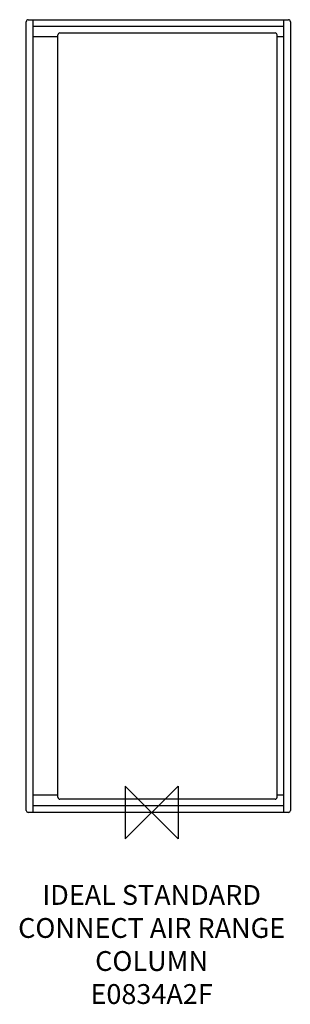
# Model space of a CAD drawing. Units: millimetres. Extents: x -200 to 210, y -290 to 1200.
import ezdxf

# ---------------------------------------------------------------- set-up
doc = ezdxf.new("R2010")
doc.units = ezdxf.units.MM
doc.header["$LTSCALE"] = 54.820741
for name, color, linetype in [('DETAIL', 2, 'CONTINUOUS'), ('ORIGIN', 6, 'CONTINUOUS'), ('Text', 7, 'CONTINUOUS')]:
    doc.layers.add(name, color=color, linetype=linetype)
doc.styles.add('Fastrack', font='simplex.shx')

# ---------------------------------------------------------------- blocks, each defined once
blk = doc.blocks.new('ORIGIN')
at = {"layer": 'ORIGIN'}
blk.add_lwpolyline([(-20, 20), (-20, -20), (20, 20), (20, -20)], close=True, dxfattribs=at)

msp = doc.modelspace()

# ---------------------------------------------------------------- linework, layer by layer
at = {"layer": 'DETAIL'}
for p, q in [((-189.9, 3), (-189.9, 1197)), ((-186.9, 1200), (207.1, 1200)), ((-179.9, 1200), (-179.9, 0)), ((200.1, 0), (200.1, 1200)), ((210.1, 1197), (210.1, 3)), ((-179.9, 1190), (200.1, 1190)), ((-138.9, 1180), (187.1, 1180)), ((-141.9, 1174), (-179.9, 1174)), ((-141.9, 23), (-141.9, 1177)), ((190.1, 23), (190.1, 1177)), ((200.1, 1174), (190.1, 1174)), ((-141.9, 26), (-179.9, 26)), ((187.1, 20), (-138.9, 20)), ((200.1, 26), (190.1, 26)), ((207.1, 0), (-186.9, 0)), ((200.1, 10), (-179.9, 10))]:
    msp.add_line(p, q, dxfattribs=at)
for centre, start, end in [((-186.9, 1197), 90, 180), ((207.1, 1197), 0, 90), ((-138.9, 1177), 90.0006, 179.9994), ((187.1, 1177), 0, 90), ((-138.9, 23), 180.0006, 269.9994), ((187.1, 23), 270, 0), ((-186.9, 3), 180, 270), ((207.1, 3), 270, 0)]:
    msp.add_arc(centre, 3, start, end, dxfattribs=at)

# ---------------------------------------------------------------- block references
at = {"layer": 'ORIGIN', "xscale": -2, "yscale": 2, "zscale": 2}
msp.add_blockref('ORIGIN', (0, 0), dxfattribs=at)

# ---------------------------------------------------------------- texts
at = {"layer": 'Text', "insert": (0, -109.9), "char_height": 30, "width": 2237.289, "attachment_point": 2, "style": 'Fastrack'}
msp.add_mtext('IDEAL STANDARD\\PCONNECT AIR RANGE\\PCOLUMN\\PE0834A2F', dxfattribs=at)

doc.saveas('drawing.dxf')
